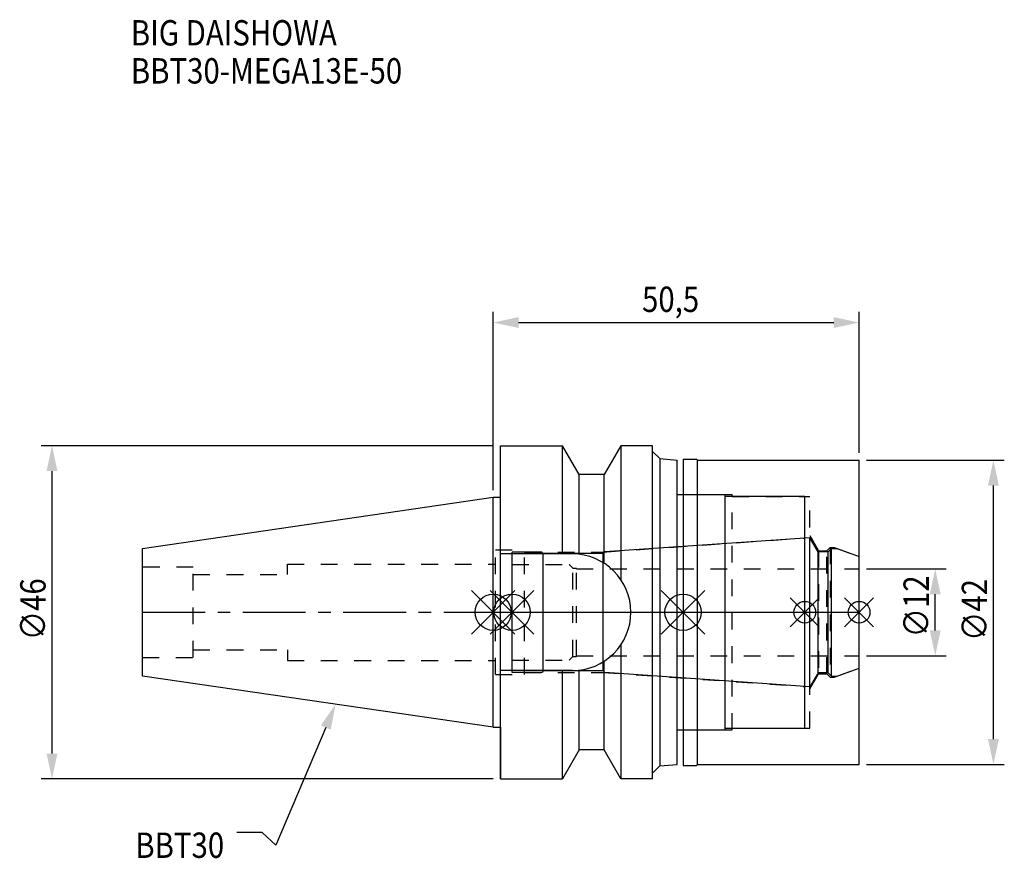
# Model space of a CAD drawing. Extents: x -65 to 71, y -34 to 82.
import ezdxf

# ---------------------------------------------------------------- set-up
doc = ezdxf.new("R2010")
doc.units = 0
doc.header["$LTSCALE"] = 23.1
doc.header["$PDMODE"] = 3
doc.header["$PDSIZE"] = 8
doc.linetypes.add('CENTER', pattern=[0.6, 0.375, -0.075, 0.075, -0.075])
doc.linetypes.add('DASHED', pattern=[0.2, 0.1, -0.1])
doc.layers.get('0').update_dxf_attribs({"linetype": 'CONTINUOUS'})
doc.layers.get('DEFPOINTS').update_dxf_attribs({"linetype": 'CONTINUOUS'})
for name, color, linetype in [('1', 4, 'CONTINUOUS'), ('2', 7, 'CONTINUOUS'), ('3', 1, 'DASHED'), ('4', 2, 'CENTER'), ('6', 5, 'CONTINUOUS'), ('NOCUT', 7, 'CONTINUOUS'), ('SK1', 4, 'CONTINUOUS'), ('SK3', 1, 'DASHED'), ('SK4', 2, 'CENTER')]:
    doc.layers.add(name, color=color, linetype=linetype)
doc.styles.get("Standard").update_dxf_attribs({"font": 'txt', "width": 0.85})
doc.dimstyles.get("Standard").update_dxf_attribs({"dimtxt": 3.5, "dimasz": 3.5, "dimexe": 1.5, "dimexo": 1, "dimtad": 1, "dimblk": '_FILLED', "dimblk1": '_FILLED', "dimblk2": '_FILLED', "dimcen": 0.09, "dimazin": 3, "dimtol": 1, "dimtp": 0.01, "dimtm": 0.01, "dimtfac": 1, "dimtofl": 0, "dimtmove": 0, "dimatfit": 3})

# ---------------------------------------------------------------- blocks, each defined once
blk = doc.blocks.new('_FILLED')
at = {"color": 0, "linetype": 'BYBLOCK'}
blk.add_solid([(0, 0), (-1, 0.214), (-1, -0.214)], dxfattribs=at)
blk = doc.blocks.new('*U13')
at = {"layer": '2', "color": 0, "width": 0.85}
blk.add_text('50,5', height=3.5, dxfattribs=at).set_placement((20.54, 41.46))
blk = doc.blocks.new('*D1')
at = {"layer": '2', "color": 0}
for p, q in [((0, 16.875), (0, 41.5)), ((50.5, 22), (50.5, 41.5)), ((3.5, 40), (47, 40))]:
    blk.add_line(p, q, dxfattribs=at)
at = {"layer": 'DEFPOINTS', "color": 0}
for p in [(50.5, 40), (50.5, 21), (0, 15.875)]:
    blk.add_point(p, dxfattribs=at)
blk.add_blockref('*U13', (0, 0))
at = {"layer": '2', "color": 0, "xscale": 3.5, "yscale": 3.5, "zscale": 3.5, "rotation": 180}
blk.add_blockref('_FILLED', (0, 40), dxfattribs=at)
at = {"layer": '2', "color": 0, "xscale": 3.5, "yscale": 3.5, "zscale": 3.5}
blk.add_blockref('_FILLED', (50.5, 40), dxfattribs=at)
blk = doc.blocks.new('*U12')
at = {"layer": '2', "color": 0, "width": 0.85}
blk.add_text('∅46', height=3.5, rotation=90, dxfattribs=at).set_placement((-61.76, -3.87))
blk = doc.blocks.new('*D2')
at = {"layer": '2', "color": 0}
for p, q in [((0, 23), (-62.38, 23)), ((-60.88, -19.5), (-60.88, 19.5)), ((0, -23), (-62.38, -23))]:
    blk.add_line(p, q, dxfattribs=at)
at = {"layer": 'DEFPOINTS', "color": 0}
for p in [(-60.88, 23), (1, 23), (1, -23)]:
    blk.add_point(p, dxfattribs=at)
blk.add_blockref('*U12', (0, 0))
at = {"layer": '2', "color": 0, "xscale": 3.5, "yscale": 3.5, "zscale": 3.5}
for p, rotation in [((-60.88, 23), 90), ((-60.88, -23), 270)]:
    blk.add_blockref('_FILLED', p, dxfattribs=dict(at, rotation=rotation))
blk = doc.blocks.new('*U11')
at = {"layer": '2', "color": 0, "width": 0.85}
blk.add_text('∅12', height=3.5, rotation=90, dxfattribs=at).set_placement((60.12, -3.47))
blk = doc.blocks.new('*D3')
at = {"layer": '2', "color": 0}
for p, q in [((51.5, 6), (62.5, 6)), ((61, -2.5), (61, 2.5)), ((51.5, -6), (62.5, -6))]:
    blk.add_line(p, q, dxfattribs=at)
at = {"layer": 'DEFPOINTS', "color": 0}
for p in [(50.5, 6), (61, 6), (50.5, -6)]:
    blk.add_point(p, dxfattribs=at)
blk.add_blockref('*U11', (0, 0))
at = {"layer": '2', "color": 0, "xscale": 3.5, "yscale": 3.5, "zscale": 3.5}
for p, rotation in [((61, 6), 90), ((61, -6), 270)]:
    blk.add_blockref('_FILLED', p, dxfattribs=dict(at, rotation=rotation))
blk = doc.blocks.new('*U10')
at = {"layer": '2', "color": 0, "width": 0.85}
blk.add_text('∅42', height=3.5, rotation=90, dxfattribs=at).set_placement((68.16, -3.97))
blk = doc.blocks.new('*D4')
at = {"layer": '2', "color": 0}
for p, q in [((51.5, 21), (70.53, 21)), ((69.03, -17.5), (69.03, 17.5)), ((51.5, -21), (70.53, -21))]:
    blk.add_line(p, q, dxfattribs=at)
at = {"layer": 'DEFPOINTS', "color": 0}
for p in [(50.5, 21), (69.03, 21), (50.5, -21)]:
    blk.add_point(p, dxfattribs=at)
blk.add_blockref('*U10', (0, 0))
at = {"layer": '2', "color": 0, "xscale": 3.5, "yscale": 3.5, "zscale": 3.5}
for p, rotation in [((69.03, 21), 90), ((69.03, -21), 270)]:
    blk.add_blockref('_FILLED', p, dxfattribs=dict(at, rotation=rotation))
blk = doc.blocks.new('*U7')
at = {"layer": '6', "width": 0.85}
for s, p in [('BIG DAISHOWA', (-50, 78.25)), ('BBT30-MEGA13E-50', (-50, 73))]:
    blk.add_text(s, height=3.5, dxfattribs=at).set_placement(p)
blk = doc.blocks.new('*U8')
at = {"layer": '6'}
blk.add_lwpolyline([(-23.11, -15.93), (-30.01, -32.16), (-31.88, -30.41), (-35.38, -30.41)], dxfattribs=at)
at = {"layer": '6', "xscale": 3.5, "yscale": 3.5, "zscale": 3.5, "rotation": 66.9820804073786}
blk.add_blockref('_FILLED', (-21.74, -12.7), dxfattribs=at)
blk = doc.blocks.new('*U9')
at = {"layer": '6', "width": 0.85}
blk.add_text('BBT30', height=3.5, dxfattribs=at).set_placement((-49.39, -33.91))

msp = doc.modelspace()

# ---------------------------------------------------------------- linework, layer by layer
for p, q in [((3, 3), (-3, -3)), ((-3, 3), (3, -3)), ((5.6, 3), (-0.4, -3)), ((-0.4, 3), (5.6, -3)), ((29.2, 3), (23.2, -3)), ((23.2, 3), (29.2, -3)), ((45, 2), (41, -2)), ((41, 2), (45, -2)), ((52.5, 2), (48.5, -2)), ((48.5, 2), (52.5, -2))]:
    msp.add_line(p, q)
for centre, radius in [((0, 0), 2.5), ((2.6, 0), 2.5), ((26.2, 0), 2.5), ((43, 0), 1.5), ((50.5, 0), 1.5)]:
    msp.add_circle(centre, radius)
at = {"layer": '1'}
for p, q in [((1, -23), (1, 23)), ((1, 23), (9.567, 23)), ((9.567, 8.05), (9.567, 23)), ((11.877, 19), (9.567, 23)), ((17.633, 23), (15.323, 19)), ((17.633, 23), (17.633, 4.488)), ((22, 23), (17.633, 23)), ((22, -23), (22, 23)), ((22, 22.21), (23, 21.21)), ((23, 21.21), (23, -21.21)), ((23, 21.21), (25.4, 21)), ((25.4, -21), (25.4, 21)), ((26.2, 21.15), (28.05, 21.15)), ((26.2, 21.15), (26.2, -21.15)), ((28.05, 21.15), (28.2, 21)), ((28.2, 21), (50.5, 21)), ((28.2, -21), (28.2, 21)), ((50.5, -21), (50.5, 21)), ((11.877, 7.996), (11.877, 19)), ((15.323, 19), (11.877, 19)), ((15.323, 6.758), (15.323, 19)), ((0, 15.875), (1, 15.875)), ((25.4, 16.25), (32, 16.25)), ((32, -16.25), (32, 16.25)), ((43, 16), (32, 16)), ((43, -16), (43, 16)), ((10.95, 8.05), (1, 8.05)), ((17.633, -4.488), (17.633, -23)), ((15.323, -19), (15.323, -6.758)), ((10.95, -8.05), (1, -8.05)), ((9.567, -23), (9.567, -8.05)), ((11.877, -19), (11.877, -7.996)), ((0, -15.875), (1, -15.875)), ((25.4, -16.25), (32, -16.25)), ((32, -16), (43, -16)), ((11.877, -19), (9.567, -23)), ((15.323, -19), (11.877, -19)), ((17.633, -23), (15.323, -19)), ((22, -22.21), (23, -21.21)), ((23, -21.21), (25.4, -21)), ((26.2, -21.15), (28.05, -21.15)), ((28.05, -21.15), (28.2, -21)), ((28.2, -21), (50.5, -21)), ((1, -23), (9.567, -23)), ((22, -23), (17.633, -23))]:
    msp.add_line(p, q, dxfattribs=at)
msp.add_arc((10.95, 0), 8.05, 270, 90, dxfattribs=at)
at = {"layer": '3'}
for p, q in [((26.2, 16.25), (33, 16.25)), ((33, -16.25), (33, 16.25)), ((33, 16), (43.7, 16)), ((43.7, -16), (43.7, 16)), ((15.114, 8.3), (43, 10.25)), ((43.7, 10.578), (44.9, 8.5)), ((0.3, -8.6), (0.3, 8.6)), ((0.3, 8.6), (4.3, 8.6)), ((4.3, -8.6), (4.3, 8.6)), ((4.3, 8.3), (15.114, 8.3)), ((15.114, 8.3), (15.114, -8.3)), ((44.9, 8.5), (46.05, 8.5)), ((44.9, 8.5), (44.9, -8.5)), ((46.05, 8.5), (46.5, 8.95)), ((46.05, -8.5), (46.05, 8.5)), ((46.5, 8.95), (47.066, 8.95)), ((46.5, 8.95), (46.5, -8.95)), ((47.066, 8.95), (50.5, 7.7)), ((0, 6.65), (0.3, 6.65)), ((0, -6.65), (0.3, -6.65)), ((47.066, -8.95), (50.5, -7.7)), ((0.3, -8.6), (4.3, -8.6)), ((4.3, -8.3), (15.114, -8.3)), ((15.114, -8.3), (43, -10.25)), ((43.7, -10.578), (44.9, -8.5)), ((44.9, -8.5), (46.05, -8.5)), ((46.05, -8.5), (46.5, -8.95)), ((46.5, -8.95), (47.066, -8.95)), ((26.2, -16.25), (33, -16.25)), ((33, -16), (43.7, -16))]:
    msp.add_line(p, q, dxfattribs=at)
at = {"layer": '4'}
msp.add_line((0, 0), (50.5, 0), dxfattribs=at)
at = {"layer": 'NOCUT'}
for p, q in [((0, -15.875), (0, 0)), ((0, 0), (50.5, 0)), ((2.6, -8.3), (2.6, 0)), ((26.2, 0), (26.2, -21.15)), ((43, -16), (43, 0)), ((50.5, -21), (50.5, 0)), ((6.9, -8.1), (6.7, -8.3)), ((15.2, -8.1), (6.9, -8.1)), ((15.422, -8.322), (15.2, -8.1)), ((47.478, -8.8), (50.5, -7.7)), ((6.7, -8.3), (2.6, -8.3)), ((43.715, -10.3), (15.422, -8.322)), ((44.841, -8.35), (43.715, -10.3)), ((46.25, -8.35), (44.841, -8.35)), ((46.7, -8.8), (46.25, -8.35)), ((46.7, -8.8), (47.478, -8.8)), ((0, -15.875), (1, -15.875)), ((1, -15.875), (1, -23)), ((25.4, -16.25), (32, -16.25)), ((25.4, -21), (25.4, -16.25)), ((32, -16), (43, -16)), ((32, -16.25), (32, -16)), ((11.877, -19), (9.567, -23)), ((15.323, -19), (11.877, -19)), ((17.633, -23), (15.323, -19)), ((22, -22.21), (23, -21.21)), ((23, -21.21), (25.4, -21)), ((26.2, -21.15), (28.05, -21.15)), ((28.05, -21.15), (28.2, -21)), ((28.2, -21), (50.5, -21)), ((1, -23), (9.567, -23)), ((22, -23), (17.633, -23)), ((22, -23), (22, -22.21))]:
    msp.add_line(p, q, dxfattribs=at)
at = {"layer": 'SK1'}
for p, q in [((-48.4, 8.817), (0, 15.875)), ((0, -15.875), (0, 15.875)), ((43.715, 10.3), (15.422, 8.322)), ((43.715, -10.3), (43.715, 10.3)), ((44.841, 8.35), (43.715, 10.3)), ((-48.4, -8.817), (-48.4, 8.817)), ((2.6, -8.3), (2.6, 8.3)), ((6.7, 8.3), (2.6, 8.3)), ((6.9, 8.1), (6.7, 8.3)), ((15.422, 8.322), (15.2, 8.1)), ((46.25, 8.35), (44.841, 8.35)), ((44.841, -8.35), (44.841, 8.35)), ((46.7, 8.8), (46.25, 8.35)), ((46.25, -8.35), (46.25, 8.35)), ((46.7, 8.8), (47.478, 8.8)), ((46.7, -8.8), (46.7, 8.8)), ((47.478, 8.8), (50.5, 7.7)), ((6.9, -8.1), (6.9, 8.1)), ((15.2, 8.1), (6.9, 8.1)), ((15.2, -8.1), (15.2, 8.1)), ((50.5, -7.7), (50.5, 7.7)), ((6.9, -8.1), (6.7, -8.3)), ((15.2, -8.1), (6.9, -8.1)), ((15.422, -8.322), (15.2, -8.1)), ((47.478, -8.8), (50.5, -7.7)), ((0, -15.875), (-48.4, -8.817)), ((6.7, -8.3), (2.6, -8.3)), ((43.715, -10.3), (15.422, -8.322)), ((44.841, -8.35), (43.715, -10.3)), ((46.25, -8.35), (44.841, -8.35)), ((46.7, -8.8), (46.25, -8.35)), ((46.7, -8.8), (47.478, -8.8))]:
    msp.add_line(p, q, dxfattribs=at)
at = {"layer": 'SK3'}
for p, q in [((-41.4, 6.25), (-48.4, 6.25)), ((-41.4, -6.25), (-41.4, 6.25)), ((-28.4, 5.2), (-28.4, 6.65)), ((-28.4, 6.65), (0, 6.65)), ((2.6, 6.6), (10.5, 6.6)), ((10.5, 6.6), (11, 6.1)), ((11, 6.1), (11.5, 6.1)), ((11, -6.1), (11, 6.1)), ((11.5, -6.1), (11.5, 6.1)), ((11.5, 6), (50.5, 6)), ((-41.4, 5.2), (-28.4, 5.2)), ((-41.4, -5.2), (-28.4, -5.2)), ((-28.4, -5.2), (-28.4, -6.65)), ((-48.4, -6.25), (-41.4, -6.25)), ((-28.4, -6.65), (0, -6.65)), ((2.6, -6.6), (10.5, -6.6)), ((10.5, -6.6), (11, -6.1)), ((11, -6.1), (11.5, -6.1)), ((11.5, -6), (50.5, -6))]:
    msp.add_line(p, q, dxfattribs=at)
at = {"layer": 'SK4'}
for p, q in [((-48.4, 0), (0, 0)), ((2.6, 0), (50.5, 0))]:
    msp.add_line(p, q, dxfattribs=at)

# ---------------------------------------------------------------- block references
for name in ['*U7', '*U8', '*U9']:
    msp.add_blockref(name, (0, 0))

# ---------------------------------------------------------------- dimensions: what is measured, and where the dimension line sits
at = {"layer": '2'}
dim = msp.add_linear_dim(base=(50.5, 40), p1=(0, 15.875), p2=(50.5, 21), dimstyle='Standard', dxfattribs=at)
dim.commit()
dim.dimension.update_dxf_attribs({"geometry": '*D1', "text_midpoint": (25, 40), "dimtype": 128})
for base, p1, p2, picture, middle in [((-60.882, 23), (1, -23), (1, 23), '*D2', (-60.882, 0.092)), ((69.034, 21), (50.5, -21), (50.5, 21), '*D4', (69.034, 0)), ((61, 6), (50.5, -6), (50.5, 6), '*D3', (61, 0))]:
    dim = msp.add_linear_dim(base=base, p1=p1, p2=p2, angle=90, text='%%c<>', dimstyle='Standard', dxfattribs=at)
    dim.commit()
    dim.dimension.update_dxf_attribs({"geometry": picture, "text_midpoint": middle, "dimtype": 128})

doc.saveas('drawing.dxf')
